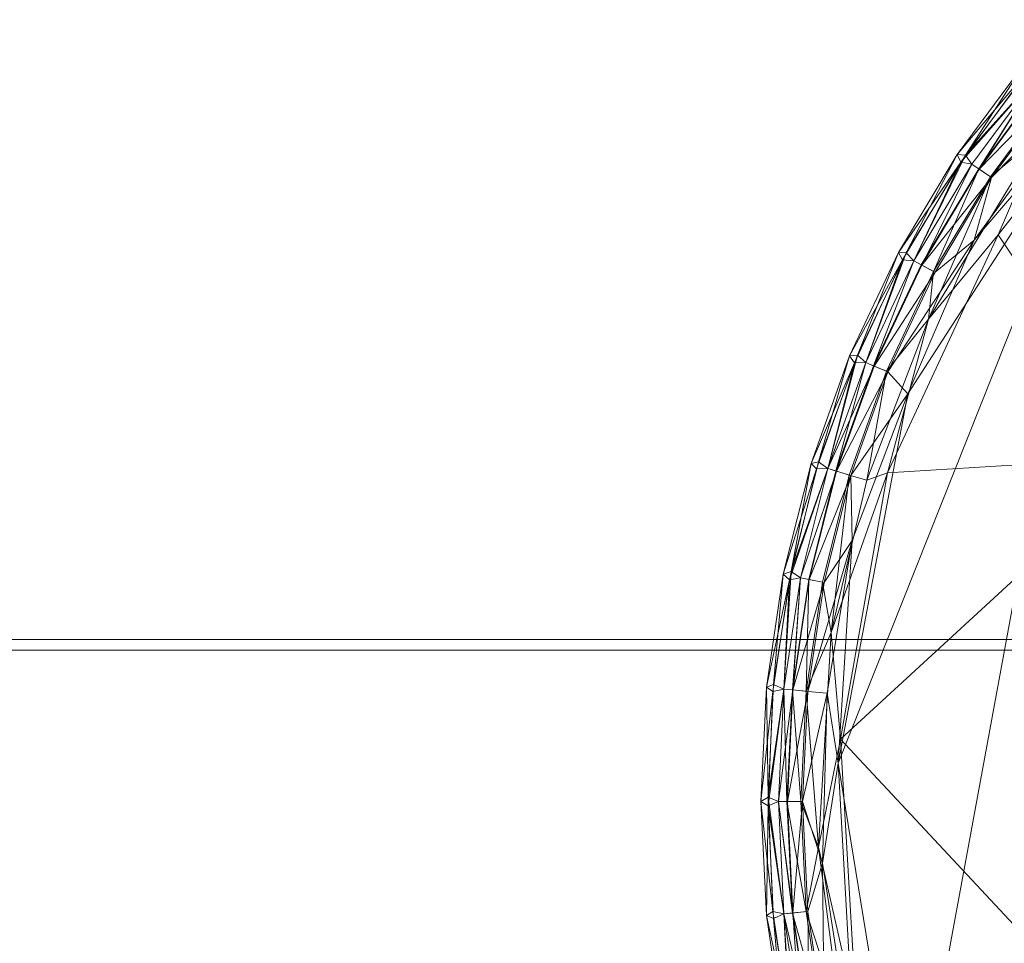
# Model space of a CAD drawing. Units: millimetres. Extents: x -2319 to 2907, y -2480 to 4235.
# Drawn here: x 1144 to 1329, y -2259 to -2086 of the extents above; entities that cross this region are included whole.
import ezdxf

# ---------------------------------------------------------------- set-up
doc = ezdxf.new("R2010")
doc.units = ezdxf.units.MM
doc.header["$LTSCALE"] = 18.745718
doc.layers.add('CET color Burlywood3', color=7, linetype='Continuous', true_color=0xc3a282)
doc.layers.add('SEAT-UPHOLSTERY', color=5, linetype='Continuous', true_color=0x0000ff)
doc.layers.add('CET Default', color=7, linetype='Continuous')

# ---------------------------------------------------------------- blocks, each defined once
blk = doc.blocks.new('*C32')
at = {"layer": 'CET color Burlywood3', "linetype": 'Continuous', "lineweight": 0}
for points, invisible_edges in [([(1, -1, 914.4), (1, -1066, 914.4), (1499, -1066, 914.4), (1, -1, 914.4)], 4), ([(1, -1, 914.4), (1499, -1066, 914.4), (1499, -1, 914.4), (1, -1, 914.4)], 9), ([(1, -1, 889.4), (1499, -1066, 889.4), (1, -1066, 889.4), (1, -1, 889.4)], 9), ([(1, -1, 889.4), (1499, -1, 889.4), (1499, -1066, 889.4), (1, -1, 889.4)], 4), ([(1499, -1066, 914.4), (1, -1066, 914.4), (-1, -1068, 914.4), (1499, -1066, 914.4)], 4), ([(1499, -1066, 914.4), (-1, -1068, 914.4), (1501, -1068, 914.4), (1499, -1066, 914.4)], 9), ([(1501, -1068, 889.4), (-1, -1068, 889.4), (1, -1066, 889.4), (1501, -1068, 889.4)], 4), ([(1499, -1066, 889.4), (1, -1066, 889.4), (1, -1066, 914.4), (1499, -1066, 889.4)], 4), ([(1499, -1066, 889.4), (1, -1066, 914.4), (1499, -1066, 914.4), (1499, -1066, 889.4)], 9), ([(1501, -1068, 889.4), (1, -1066, 889.4), (1499, -1066, 889.4), (1501, -1068, 889.4)], 9), ([(1501, -1068, 914.4), (-1, -1068, 914.4), (-1, -1068, 889.4), (1501, -1068, 914.4)], 4), ([(1501, -1068, 914.4), (-1, -1068, 889.4), (1501, -1068, 889.4), (1501, -1068, 914.4)], 9)]:
    blk.add_3dface(points, dxfattribs=dict(at, invisible_edges=invisible_edges))
blk = doc.blocks.new('*C39')
at = {"layer": 'CET Default', "linetype": 'Continuous', "lineweight": 0, "rotation": 1.001791266906166e-05}
blk.add_blockref('*C32', (420.92, -1136.12), dxfattribs=at)
blk = doc.blocks.new('*C21')
at = {"layer": 'SEAT-UPHOLSTERY', "linetype": 'Continuous', "lineweight": 0}
for points in [[(0, 218.79, 750.61), (-21.45, 217.74, 750.61), (-20.65, 216.55, 752.08), (0, 218.79, 750.61)], [(0, 218.79, 747.99), (-0.81, 217.43, 746.44), (-21.45, 217.74, 747.99), (0, 218.79, 747.99)], [(-20.65, 216.55, 752.08), (0.81, 217.43, 752.16), (0, 218.79, 750.61), (-20.65, 216.55, 752.08)], [(20.65, 216.55, 746.52), (-0.81, 217.43, 746.44), (0, 218.79, 747.99), (20.65, 216.55, 746.52)], [(0, 218.79, 747.99), (21.45, 217.74, 747.99), (20.65, 216.55, 746.52), (0, 218.79, 747.99)], [(0, 218.79, 750.61), (0.81, 217.43, 752.16), (21.45, 217.74, 750.61), (0, 218.79, 750.61)], [(-21.45, 217.74, 747.99), (-21.99, 216.42, 746.52), (-42.68, 214.59, 747.99), (-21.45, 217.74, 747.99)], [(-21.45, 217.74, 750.61), (-42.68, 214.59, 750.61), (-41.62, 213.41, 752.16), (-21.45, 217.74, 750.61)], [(-41.62, 213.41, 752.16), (-20.65, 216.55, 752.08), (-21.45, 217.74, 750.61), (-41.62, 213.41, 752.16)], [(-21.12, 214.47, 752.45), (-20.65, 216.55, 752.08), (-41.62, 213.41, 752.16), (-21.12, 214.47, 752.45)], [(-21.99, 216.42, 746.52), (-21.45, 217.74, 747.99), (-0.81, 217.43, 746.44), (-21.99, 216.42, 746.52)], [(-21.12, 214.47, 746.15), (-21.99, 216.42, 746.52), (-0.81, 217.43, 746.44), (-21.12, 214.47, 746.15)], [(0.81, 217.43, 752.16), (-21.12, 214.47, 752.45), (0, 215.5, 752.45), (0.81, 217.43, 752.16)], [(-21.12, 214.47, 746.15), (-0.81, 217.43, 746.44), (0, 215.5, 746.15), (-21.12, 214.47, 746.15)], [(0.81, 217.43, 752.16), (-20.65, 216.55, 752.08), (-21.12, 214.47, 752.45), (0.81, 217.43, 752.16)], [(-0.81, 217.43, 746.44), (21.12, 214.47, 746.15), (0, 215.5, 746.15), (-0.81, 217.43, 746.44)], [(-0.81, 217.43, 746.44), (20.65, 216.55, 746.52), (21.12, 214.47, 746.15), (-0.81, 217.43, 746.44)], [(0.81, 217.43, 752.16), (0, 215.5, 752.45), (21.12, 214.47, 752.45), (0.81, 217.43, 752.16)], [(0.81, 217.43, 752.16), (21.99, 216.42, 752.08), (21.45, 217.74, 750.61), (0.81, 217.43, 752.16)], [(0.81, 217.43, 752.16), (21.12, 214.47, 752.45), (21.99, 216.42, 752.08), (0.81, 217.43, 752.16)], [(20.65, 216.55, 746.52), (21.45, 217.74, 747.99), (41.62, 213.41, 746.44), (20.65, 216.55, 746.52)], [(20.65, 216.55, 746.52), (41.62, 213.41, 746.44), (21.12, 214.47, 746.15), (20.65, 216.55, 746.52)], [(42.68, 214.59, 750.61), (21.45, 217.74, 750.61), (21.99, 216.42, 752.08), (42.68, 214.59, 750.61)], [(21.45, 217.74, 747.99), (42.68, 214.59, 747.99), (41.62, 213.41, 746.44), (21.45, 217.74, 747.99)], [(-21.99, 216.42, 746.52), (-43.22, 213.1, 746.44), (-42.68, 214.59, 747.99), (-21.99, 216.42, 746.52)], [(-21.12, 214.47, 746.15), (-43.22, 213.1, 746.44), (-21.99, 216.42, 746.52), (-21.12, 214.47, 746.15)], [(-21.12, 214.47, 752.45), (-20.97, 212.89, 756.11), (0, 215.5, 752.45), (-21.12, 214.47, 752.45)], [(-21.12, 214.47, 746.15), (0, 215.5, 746.15), (-20.96, 212.79, 742.33), (-21.12, 214.47, 746.15)], [(-20.97, 212.89, 756.11), (0, 213.92, 756.11), (0, 215.5, 752.45), (-20.97, 212.89, 756.11)], [(0, 213.82, 742.33), (-20.96, 212.79, 742.33), (0, 215.5, 746.15), (0, 213.82, 742.33)], [(0, 213.92, 756.11), (21.12, 214.47, 752.45), (0, 215.5, 752.45), (0, 213.92, 756.11)], [(0, 215.5, 746.15), (21.12, 214.47, 746.15), (20.96, 212.79, 742.33), (0, 215.5, 746.15)], [(0, 215.5, 746.15), (20.96, 212.79, 742.33), (0, 213.82, 742.33), (0, 215.5, 746.15)], [(43.22, 213.1, 752.16), (21.99, 216.42, 752.08), (21.12, 214.47, 752.45), (43.22, 213.1, 752.16)], [(21.99, 216.42, 752.08), (43.22, 213.1, 752.16), (42.68, 214.59, 750.61), (21.99, 216.42, 752.08)], [(-21.12, 214.47, 746.15), (-42.04, 211.36, 746.15), (-43.22, 213.1, 746.44), (-21.12, 214.47, 746.15)], [(-21.12, 214.47, 746.15), (-20.96, 212.79, 742.33), (-42.04, 211.36, 746.15), (-21.12, 214.47, 746.15)], [(-41.62, 213.41, 752.16), (-42.04, 211.36, 752.45), (-21.12, 214.47, 752.45), (-41.62, 213.41, 752.16)], [(-21.12, 214.47, 752.45), (-42.04, 211.36, 752.45), (-41.73, 209.81, 756.11), (-21.12, 214.47, 752.45)], [(-41.73, 209.81, 756.11), (-20.97, 212.89, 756.11), (-21.12, 214.47, 752.45), (-41.73, 209.81, 756.11)], [(-20.97, 212.89, 756.11), (-41.73, 209.81, 756.11), (-41.22, 207.23, 759.09), (-20.97, 212.89, 756.11)], [(-41.22, 207.23, 759.09), (-20.71, 210.27, 759.09), (-20.97, 212.89, 756.11), (-41.22, 207.23, 759.09)], [(-20.97, 212.89, 756.11), (-20.71, 210.27, 759.09), (0, 213.92, 756.11), (-20.97, 212.89, 756.11)], [(0, 210.99, 739.27), (-20.96, 212.79, 742.33), (0, 213.82, 742.33), (0, 210.99, 739.27)], [(-20.71, 210.27, 759.09), (0, 211.29, 759.09), (0, 213.92, 756.11), (-20.71, 210.27, 759.09)], [(0, 213.92, 756.11), (20.97, 212.89, 756.11), (21.12, 214.47, 752.45), (0, 213.92, 756.11)], [(0, 211.29, 759.09), (20.97, 212.89, 756.11), (0, 213.92, 756.11), (0, 211.29, 759.09)], [(0, 210.99, 739.27), (0, 213.82, 742.33), (20.68, 209.97, 739.27), (0, 210.99, 739.27)], [(0, 213.82, 742.33), (20.96, 212.79, 742.33), (20.68, 209.97, 739.27), (0, 213.82, 742.33)], [(0, 211.29, 759.09), (20.71, 210.27, 759.09), (20.97, 212.89, 756.11), (0, 211.29, 759.09)], [(20.97, 212.89, 756.11), (20.71, 210.27, 759.09), (41.73, 209.81, 756.11), (20.97, 212.89, 756.11)], [(20.96, 212.79, 742.33), (21.12, 214.47, 746.15), (42.04, 211.36, 746.15), (20.96, 212.79, 742.33)], [(21.12, 214.47, 752.45), (20.97, 212.89, 756.11), (42.04, 211.36, 752.45), (21.12, 214.47, 752.45)], [(20.97, 212.89, 756.11), (41.73, 209.81, 756.11), (42.04, 211.36, 752.45), (20.97, 212.89, 756.11)], [(21.12, 214.47, 752.45), (42.04, 211.36, 752.45), (43.22, 213.1, 752.16), (21.12, 214.47, 752.45)], [(42.04, 211.36, 746.15), (21.12, 214.47, 746.15), (41.62, 213.41, 746.44), (42.04, 211.36, 746.15)], [(62.5, 208.36, 746.52), (41.62, 213.41, 746.44), (42.68, 214.59, 747.99), (62.5, 208.36, 746.52)], [(41.62, 213.41, 746.44), (62.5, 208.36, 746.52), (62.56, 206.22, 746.15), (41.62, 213.41, 746.44)], [(42.04, 211.36, 746.15), (41.62, 213.41, 746.44), (62.56, 206.22, 746.15), (42.04, 211.36, 746.15)], [(42.04, 211.36, 752.45), (62.56, 206.22, 752.45), (43.22, 213.1, 752.16), (42.04, 211.36, 752.45)], [(42.68, 214.59, 747.99), (63.51, 209.37, 747.99), (62.5, 208.36, 746.52), (42.68, 214.59, 747.99)], [(63.51, 209.37, 750.61), (42.68, 214.59, 750.61), (43.22, 213.1, 752.16), (63.51, 209.37, 750.61)], [(63.79, 207.97, 752.08), (63.51, 209.37, 750.61), (43.22, 213.1, 752.16), (63.79, 207.97, 752.08)], [(62.56, 206.22, 752.45), (63.79, 207.97, 752.08), (43.22, 213.1, 752.16), (62.56, 206.22, 752.45)], [(-20.96, 212.79, 742.33), (-41.71, 209.71, 742.33), (-42.04, 211.36, 746.15), (-20.96, 212.79, 742.33)], [(-41.71, 209.71, 742.33), (-20.96, 212.79, 742.33), (-20.68, 209.97, 739.27), (-41.71, 209.71, 742.33)], [(0, 210.99, 739.27), (-20.68, 209.97, 739.27), (-20.96, 212.79, 742.33), (0, 210.99, 739.27)], [(0, 211.29, 759.09), (-20.71, 210.27, 759.09), (-8.61, 207.95, 761.09), (0, 211.29, 759.09)], [(0, 211.29, 759.09), (-8.61, 207.95, 761.09), (20.71, 210.27, 759.09), (0, 211.29, 759.09)], [(20.68, 209.97, 739.27), (20.96, 212.79, 742.33), (41.16, 206.93, 739.27), (20.68, 209.97, 739.27)], [(20.96, 212.79, 742.33), (42.04, 211.36, 746.15), (41.71, 209.71, 742.33), (20.96, 212.79, 742.33)], [(20.96, 212.79, 742.33), (41.71, 209.71, 742.33), (41.16, 206.93, 739.27), (20.96, 212.79, 742.33)], [(42.04, 211.36, 746.15), (62.07, 204.61, 742.33), (41.71, 209.71, 742.33), (42.04, 211.36, 746.15)], [(62.07, 204.61, 742.33), (42.04, 211.36, 746.15), (62.56, 206.22, 746.15), (62.07, 204.61, 742.33)], [(-41.16, 206.93, 739.27), (-41.71, 209.71, 742.33), (-20.68, 209.97, 739.27), (-41.16, 206.93, 739.27)], [(-41.22, 207.23, 759.09), (-40.55, 203.86, 761.11), (-20.71, 210.27, 759.09), (-41.22, 207.23, 759.09)], [(-41.16, 206.93, 739.27), (-20.68, 209.97, 739.27), (-11.6, 207.2, 737.27), (-41.16, 206.93, 739.27)], [(-40.55, 203.86, 761.11), (-8.61, 207.95, 761.09), (-20.71, 210.27, 759.09), (-40.55, 203.86, 761.11)], [(-20.68, 209.97, 739.27), (0, 210.99, 739.27), (-11.6, 207.2, 737.27), (-20.68, 209.97, 739.27)], [(0, 210.99, 739.27), (20.32, 206.32, 737.29), (-11.6, 207.2, 737.27), (0, 210.99, 739.27)], [(-8.61, 207.95, 761.09), (31.77, 205.62, 761.13), (20.71, 210.27, 759.09), (-8.61, 207.95, 761.09)], [(0, 210.99, 739.27), (20.68, 209.97, 739.27), (20.32, 206.32, 737.29), (0, 210.99, 739.27)], [(20.32, 206.32, 737.29), (20.68, 209.97, 739.27), (49.04, 201.64, 737.27), (20.32, 206.32, 737.29)], [(20.68, 209.97, 739.27), (41.16, 206.93, 739.27), (49.04, 201.64, 737.27), (20.68, 209.97, 739.27)], [(20.71, 210.27, 759.09), (41.22, 207.23, 759.09), (41.73, 209.81, 756.11), (20.71, 210.27, 759.09)], [(20.71, 210.27, 759.09), (31.77, 205.62, 761.13), (41.22, 207.23, 759.09), (20.71, 210.27, 759.09)], [(61.25, 201.9, 739.27), (41.16, 206.93, 739.27), (41.71, 209.71, 742.33), (61.25, 201.9, 739.27)], [(61.25, 201.9, 739.27), (41.71, 209.71, 742.33), (62.07, 204.61, 742.33), (61.25, 201.9, 739.27)], [(82.45, 201.24, 746.47), (62.5, 208.36, 746.52), (63.51, 209.37, 747.99), (82.45, 201.24, 746.47)], [(63.51, 209.37, 750.61), (63.79, 207.97, 752.08), (83.73, 202.14, 750.61), (63.51, 209.37, 750.61)], [(83.73, 202.14, 747.99), (82.45, 201.24, 746.47), (63.51, 209.37, 747.99), (83.73, 202.14, 747.99)], [(-8.61, 207.95, 761.09), (-40.55, 203.86, 761.11), (-39.98, 200.83, 761.97), (-8.61, 207.95, 761.09)], [(11.73, 203.84, 761.98), (-8.61, 207.95, 761.09), (-39.98, 200.83, 761.97), (11.73, 203.84, 761.98)], [(11.73, 203.84, 761.98), (31.77, 205.62, 761.13), (-8.61, 207.95, 761.09), (11.73, 203.84, 761.98)], [(82.45, 201.24, 746.47), (62.56, 206.22, 746.15), (62.5, 208.36, 746.52), (82.45, 201.24, 746.47)], [(63.79, 207.97, 752.08), (62.56, 206.22, 752.45), (83.85, 200.66, 752.13), (63.79, 207.97, 752.08)], [(63.79, 207.97, 752.08), (83.85, 200.66, 752.13), (83.73, 202.14, 750.61), (63.79, 207.97, 752.08)], [(-11.6, 207.2, 737.27), (-51.8, 200.95, 737.27), (-41.16, 206.93, 739.27), (-11.6, 207.2, 737.27)], [(-51.8, 200.95, 737.27), (-11.6, 207.2, 737.27), (7.18, 204.26, 736.6), (-51.8, 200.95, 737.27)], [(-11.6, 207.2, 737.27), (20.32, 206.32, 737.29), (7.18, 204.26, 736.6), (-11.6, 207.2, 737.27)], [(20.32, 206.32, 737.29), (49.04, 201.64, 737.27), (7.18, 204.26, 736.6), (20.32, 206.32, 737.29)], [(11.73, 203.84, 761.98), (61.78, 195.04, 761.98), (31.77, 205.62, 761.13), (11.73, 203.84, 761.98)], [(61.33, 202.19, 759.09), (41.22, 207.23, 759.09), (31.77, 205.62, 761.13), (61.33, 202.19, 759.09)], [(61.78, 195.04, 761.98), (60.34, 198.91, 761.11), (31.77, 205.62, 761.13), (61.78, 195.04, 761.98)], [(61.33, 202.19, 759.09), (31.77, 205.62, 761.13), (60.34, 198.91, 761.11), (61.33, 202.19, 759.09)], [(41.16, 206.93, 739.27), (61.25, 201.9, 739.27), (49.04, 201.64, 737.27), (41.16, 206.93, 739.27)], [(62.07, 204.61, 742.33), (62.56, 206.22, 746.15), (81.82, 197.54, 742.33), (62.07, 204.61, 742.33)], [(82.47, 199.1, 752.45), (62.56, 206.22, 752.45), (62.1, 204.71, 756.11), (82.47, 199.1, 752.45)], [(83.85, 200.66, 752.13), (62.56, 206.22, 752.45), (82.47, 199.1, 752.45), (83.85, 200.66, 752.13)], [(62.56, 206.22, 746.15), (82.47, 199.1, 746.15), (81.82, 197.54, 742.33), (62.56, 206.22, 746.15)], [(82.47, 199.1, 746.15), (62.56, 206.22, 746.15), (82.45, 201.24, 746.47), (82.47, 199.1, 746.15)], [(135.13, 153.34, 736.6), (-71.53, 191.45, 736.6), (7.18, 204.26, 736.6), (135.13, 153.34, 736.6)], [(7.18, 204.26, 736.6), (-71.53, 191.45, 736.6), (-51.8, 200.95, 737.27), (7.18, 204.26, 736.6)], [(11.73, 203.84, 761.98), (-39.98, 200.83, 761.97), (-39.25, 156.29, 763.58), (11.73, 203.84, 761.98)], [(-39.25, 156.29, 763.58), (64.77, 146.11, 763.58), (11.73, 203.84, 761.98), (-39.25, 156.29, 763.58)], [(7.18, 204.26, 736.6), (49.04, 201.64, 737.27), (76.57, 191.2, 736.82), (7.18, 204.26, 736.6)], [(135.13, 153.34, 736.6), (7.18, 204.26, 736.6), (76.57, 191.2, 736.82), (135.13, 153.34, 736.6)], [(64.77, 146.11, 763.58), (61.78, 195.04, 761.98), (11.73, 203.84, 761.98), (64.77, 146.11, 763.58)], [(61.25, 201.9, 739.27), (62.07, 204.61, 742.33), (80.74, 194.93, 739.27), (61.25, 201.9, 739.27)], [(80.74, 194.93, 739.27), (62.07, 204.61, 742.33), (81.82, 197.54, 742.33), (80.74, 194.93, 739.27)], [(62.1, 204.71, 756.11), (81.86, 197.64, 756.11), (82.47, 199.1, 752.45), (62.1, 204.71, 756.11)], [(76.57, 191.2, 736.82), (49.04, 201.64, 737.27), (61.25, 201.9, 739.27), (76.57, 191.2, 736.82)], [(61.33, 202.19, 759.09), (60.34, 198.91, 761.11), (80.86, 195.2, 759.09), (61.33, 202.19, 759.09)], [(61.25, 201.9, 739.27), (80.74, 194.93, 739.27), (76.57, 191.2, 736.82), (61.25, 201.9, 739.27)], [(101.78, 192.19, 746.47), (82.45, 201.24, 746.47), (83.73, 202.14, 747.99), (101.78, 192.19, 746.47)], [(103.14, 192.96, 750.61), (83.73, 202.14, 750.61), (83.85, 200.66, 752.13), (103.14, 192.96, 750.61)], [(83.73, 202.14, 747.99), (103.14, 192.96, 747.99), (101.78, 192.19, 746.47), (83.73, 202.14, 747.99)], [(82.45, 201.24, 746.47), (101.78, 192.19, 746.47), (82.47, 199.1, 746.15), (82.45, 201.24, 746.47)], [(82.47, 199.1, 752.45), (103.12, 191.47, 752.13), (83.85, 200.66, 752.13), (82.47, 199.1, 752.45)], [(83.85, 200.66, 752.13), (103.12, 191.47, 752.13), (103.14, 192.96, 750.61), (83.85, 200.66, 752.13)], [(60.34, 198.91, 761.11), (61.78, 195.04, 761.98), (90.6, 187.32, 761.12), (60.34, 198.91, 761.11)], [(80.86, 195.2, 759.09), (60.34, 198.91, 761.11), (90.6, 187.32, 761.12), (80.86, 195.2, 759.09)], [(81.86, 197.64, 756.11), (101.59, 190.06, 752.45), (82.47, 199.1, 752.45), (81.86, 197.64, 756.11)], [(101.78, 192.19, 746.47), (101.59, 190.06, 746.15), (82.47, 199.1, 746.15), (101.78, 192.19, 746.47)], [(103.12, 191.47, 752.13), (82.47, 199.1, 752.45), (101.59, 190.06, 752.45), (103.12, 191.47, 752.13)], [(99.46, 186.07, 739.27), (80.74, 194.93, 739.27), (81.82, 197.54, 742.33), (99.46, 186.07, 739.27)], [(81.82, 197.54, 742.33), (100.79, 188.57, 742.33), (99.46, 186.07, 739.27), (81.82, 197.54, 742.33)], [(81.86, 197.64, 756.11), (100.84, 188.66, 756.11), (101.59, 190.06, 752.45), (81.86, 197.64, 756.11)], [(106.48, 174.23, 761.98), (61.78, 195.04, 761.98), (64.77, 146.11, 763.58), (106.48, 174.23, 761.98)], [(106.48, 174.23, 761.98), (90.6, 187.32, 761.12), (61.78, 195.04, 761.98), (106.48, 174.23, 761.98)], [(80.74, 194.93, 739.27), (105.46, 178.72, 737.27), (76.57, 191.2, 736.82), (80.74, 194.93, 739.27)], [(80.74, 194.93, 739.27), (99.46, 186.07, 739.27), (105.46, 178.72, 737.27), (80.74, 194.93, 739.27)], [(99.6, 186.34, 759.09), (80.86, 195.2, 759.09), (90.6, 187.32, 761.12), (99.6, 186.34, 759.09)], [(101.78, 192.19, 746.47), (103.14, 192.96, 747.99), (120.13, 181.24, 746.44), (101.78, 192.19, 746.47)], [(103.12, 191.47, 752.13), (121.56, 181.92, 750.61), (103.14, 192.96, 750.61), (103.12, 191.47, 752.13)], [(103.14, 192.96, 747.99), (121.56, 181.92, 747.99), (120.13, 181.24, 746.44), (103.14, 192.96, 747.99)], [(-71.53, 191.45, 736.6), (135.13, 153.34, 736.6), (-131.23, 155.95, 736.6), (-71.53, 191.45, 736.6)], [(105.46, 178.72, 737.27), (135.13, 153.34, 736.6), (76.57, 191.2, 736.82), (105.46, 178.72, 737.27)], [(101.78, 192.19, 746.47), (120.13, 181.24, 746.44), (101.59, 190.06, 746.15), (101.78, 192.19, 746.47)], [(103.12, 191.47, 752.13), (101.59, 190.06, 752.45), (121.47, 180.34, 752.16), (103.12, 191.47, 752.13)], [(121.56, 181.92, 750.61), (103.12, 191.47, 752.13), (121.47, 180.34, 752.16), (121.56, 181.92, 750.61)], [(100.79, 188.57, 742.33), (101.59, 190.06, 746.15), (119.73, 179.18, 746.15), (100.79, 188.57, 742.33)], [(101.59, 190.06, 752.45), (119.73, 179.18, 752.45), (121.47, 180.34, 752.16), (101.59, 190.06, 752.45)], [(120.13, 181.24, 746.44), (119.73, 179.18, 746.15), (101.59, 190.06, 746.15), (120.13, 181.24, 746.44)], [(117.39, 175.68, 759.09), (99.6, 186.34, 759.09), (90.6, 187.32, 761.12), (117.39, 175.68, 759.09)], [(90.6, 187.32, 761.12), (125.4, 166.05, 761.12), (117.39, 175.68, 759.09), (90.6, 187.32, 761.12)], [(90.6, 187.32, 761.12), (106.48, 174.23, 761.98), (125.4, 166.05, 761.12), (90.6, 187.32, 761.12)], [(117.22, 175.43, 739.27), (99.46, 186.07, 739.27), (100.79, 188.57, 742.33), (117.22, 175.43, 739.27)], [(100.84, 188.66, 756.11), (99.6, 186.34, 759.09), (118.85, 177.87, 756.11), (100.84, 188.66, 756.11)], [(100.79, 188.57, 742.33), (119.73, 179.18, 746.15), (118.79, 177.78, 742.33), (100.79, 188.57, 742.33)], [(100.79, 188.57, 742.33), (118.79, 177.78, 742.33), (117.22, 175.43, 739.27), (100.79, 188.57, 742.33)], [(99.46, 186.07, 739.27), (117.22, 175.43, 739.27), (105.46, 178.72, 737.27), (99.46, 186.07, 739.27)], [(99.6, 186.34, 759.09), (117.39, 175.68, 759.09), (118.85, 177.87, 756.11), (99.6, 186.34, 759.09)], [(137.44, 168.54, 746.47), (120.13, 181.24, 746.44), (121.56, 181.92, 747.99), (137.44, 168.54, 746.47)], [(138.8, 169.13, 750.61), (121.56, 181.92, 750.61), (121.47, 180.34, 752.16), (138.8, 169.13, 750.61)], [(121.56, 181.92, 747.99), (138.8, 169.13, 747.99), (137.44, 168.54, 746.47), (121.56, 181.92, 747.99)], [(120.13, 181.24, 746.44), (136.71, 166.59, 746.15), (119.73, 179.18, 746.15), (120.13, 181.24, 746.44)], [(119.73, 179.18, 752.45), (136.71, 166.59, 752.45), (121.47, 180.34, 752.16), (119.73, 179.18, 752.45)], [(120.13, 181.24, 746.44), (137.44, 168.54, 746.47), (136.71, 166.59, 746.15), (120.13, 181.24, 746.44)], [(138.61, 167.58, 752.13), (121.47, 180.34, 752.16), (136.71, 166.59, 752.45), (138.61, 167.58, 752.13)], [(138.8, 169.13, 750.61), (121.47, 180.34, 752.16), (138.61, 167.58, 752.13), (138.8, 169.13, 750.61)], [(105.46, 178.72, 737.27), (117.22, 175.43, 739.27), (138.31, 154.72, 737.27), (105.46, 178.72, 737.27)], [(105.46, 178.72, 737.27), (138.31, 154.72, 737.27), (135.13, 153.34, 736.6), (105.46, 178.72, 737.27)], [(133.85, 163.1, 739.27), (117.22, 175.43, 739.27), (118.79, 177.78, 742.33), (133.85, 163.1, 739.27)], [(136.71, 166.59, 746.15), (118.79, 177.78, 742.33), (119.73, 179.18, 746.15), (136.71, 166.59, 746.15)], [(118.79, 177.78, 742.33), (136.71, 166.59, 746.15), (135.64, 165.28, 742.33), (118.79, 177.78, 742.33)], [(133.85, 163.1, 739.27), (118.79, 177.78, 742.33), (135.64, 165.28, 742.33), (133.85, 163.1, 739.27)], [(119.73, 179.18, 752.45), (118.85, 177.87, 756.11), (136.71, 166.59, 752.45), (119.73, 179.18, 752.45)], [(118.85, 177.87, 756.11), (135.71, 165.36, 756.11), (136.71, 166.59, 752.45), (118.85, 177.87, 756.11)], [(106.48, 174.23, 761.98), (64.77, 146.11, 763.58), (144.57, 144.57, 761.98), (106.48, 174.23, 761.98)], [(125.4, 166.05, 761.12), (106.48, 174.23, 761.98), (144.57, 144.57, 761.98), (125.4, 166.05, 761.12)], [(117.22, 175.43, 739.27), (133.85, 163.1, 739.27), (138.31, 154.72, 737.27), (117.22, 175.43, 739.27)], [(134.04, 163.33, 759.09), (117.39, 175.68, 759.09), (125.4, 166.05, 761.12), (134.04, 163.33, 759.09)]]:
    blk.add_3dface(points, dxfattribs=at)
for points, invisible_edges in [([(-21.45, 217.74, 747.99), (-21.45, 217.74, 750.61), (0, 218.79, 747.99), (-21.45, 217.74, 747.99)], 2), ([(-21.45, 217.74, 750.61), (0, 218.79, 750.61), (0, 218.79, 747.99), (-21.45, 217.74, 750.61)], 4), ([(0, 218.79, 750.61), (21.45, 217.74, 750.61), (21.45, 217.74, 747.99), (0, 218.79, 750.61)], 4), ([(0, 218.79, 750.61), (21.45, 217.74, 747.99), (0, 218.79, 747.99), (0, 218.79, 750.61)], 9), ([(-42.68, 214.59, 750.61), (-21.45, 217.74, 750.61), (-21.45, 217.74, 747.99), (-42.68, 214.59, 750.61)], 4), ([(-21.45, 217.74, 747.99), (-42.68, 214.59, 747.99), (-42.68, 214.59, 750.61), (-21.45, 217.74, 747.99)], 4), ([(21.45, 217.74, 747.99), (21.45, 217.74, 750.61), (42.68, 214.59, 747.99), (21.45, 217.74, 747.99)], 2), ([(21.45, 217.74, 750.61), (42.68, 214.59, 750.61), (42.68, 214.59, 747.99), (21.45, 217.74, 750.61)], 4), ([(42.68, 214.59, 750.61), (63.51, 209.37, 750.61), (63.51, 209.37, 747.99), (42.68, 214.59, 750.61)], 4), ([(42.68, 214.59, 750.61), (63.51, 209.37, 747.99), (42.68, 214.59, 747.99), (42.68, 214.59, 750.61)], 9), ([(42.04, 211.36, 752.45), (41.73, 209.81, 756.11), (62.56, 206.22, 752.45), (42.04, 211.36, 752.45)], 2), ([(41.73, 209.81, 756.11), (41.22, 207.23, 759.09), (62.1, 204.71, 756.11), (41.73, 209.81, 756.11)], 2), ([(41.73, 209.81, 756.11), (62.1, 204.71, 756.11), (62.56, 206.22, 752.45), (41.73, 209.81, 756.11)], 4), ([(63.51, 209.37, 750.61), (83.73, 202.14, 750.61), (83.73, 202.14, 747.99), (63.51, 209.37, 750.61)], 4), ([(63.51, 209.37, 747.99), (63.51, 209.37, 750.61), (83.73, 202.14, 747.99), (63.51, 209.37, 747.99)], 2), ([(41.22, 207.23, 759.09), (61.33, 202.19, 759.09), (62.1, 204.71, 756.11), (41.22, 207.23, 759.09)], 4), ([(81.86, 197.64, 756.11), (62.1, 204.71, 756.11), (61.33, 202.19, 759.09), (81.86, 197.64, 756.11)], 4), ([(61.33, 202.19, 759.09), (80.86, 195.2, 759.09), (81.86, 197.64, 756.11), (61.33, 202.19, 759.09)], 4), ([(83.73, 202.14, 750.61), (103.14, 192.96, 750.61), (103.14, 192.96, 747.99), (83.73, 202.14, 750.61)], 4), ([(83.73, 202.14, 750.61), (103.14, 192.96, 747.99), (83.73, 202.14, 747.99), (83.73, 202.14, 750.61)], 9), ([(101.59, 190.06, 746.15), (81.82, 197.54, 742.33), (82.47, 199.1, 746.15), (101.59, 190.06, 746.15)], 9), ([(80.86, 195.2, 759.09), (100.84, 188.66, 756.11), (81.86, 197.64, 756.11), (80.86, 195.2, 759.09)], 9), ([(100.79, 188.57, 742.33), (81.82, 197.54, 742.33), (101.59, 190.06, 746.15), (100.79, 188.57, 742.33)], 2), ([(80.86, 195.2, 759.09), (99.6, 186.34, 759.09), (100.84, 188.66, 756.11), (80.86, 195.2, 759.09)], 4), ([(103.14, 192.96, 747.99), (103.14, 192.96, 750.61), (121.56, 181.92, 747.99), (103.14, 192.96, 747.99)], 2), ([(103.14, 192.96, 750.61), (121.56, 181.92, 750.61), (121.56, 181.92, 747.99), (103.14, 192.96, 750.61)], 4), ([(100.84, 188.66, 756.11), (119.73, 179.18, 752.45), (101.59, 190.06, 752.45), (100.84, 188.66, 756.11)], 9), ([(100.84, 188.66, 756.11), (118.85, 177.87, 756.11), (119.73, 179.18, 752.45), (100.84, 188.66, 756.11)], 4), ([(121.56, 181.92, 750.61), (138.8, 169.13, 750.61), (138.8, 169.13, 747.99), (121.56, 181.92, 750.61)], 4), ([(121.56, 181.92, 750.61), (138.8, 169.13, 747.99), (121.56, 181.92, 747.99), (121.56, 181.92, 750.61)], 9), ([(118.85, 177.87, 756.11), (117.39, 175.68, 759.09), (135.71, 165.36, 756.11), (118.85, 177.87, 756.11)], 2), ([(117.39, 175.68, 759.09), (134.04, 163.33, 759.09), (135.71, 165.36, 756.11), (117.39, 175.68, 759.09)], 4)]:
    blk.add_3dface(points, dxfattribs=dict(at, invisible_edges=invisible_edges))
blk = doc.blocks.new('*C43')
at = {"layer": 'CET Default', "linetype": 'Continuous', "lineweight": 0, "rotation": 90.00000250447816}
blk.add_blockref('*C21', (1501.96, -2232.56), dxfattribs=at)

msp = doc.modelspace()

# ---------------------------------------------------------------- block references
at = {"layer": 'CET Default', "linetype": 'Continuous', "lineweight": 0}
for name in ['*C39', '*C43']:
    msp.add_blockref(name, (0, 0), dxfattribs=at)

doc.saveas('drawing.dxf')
